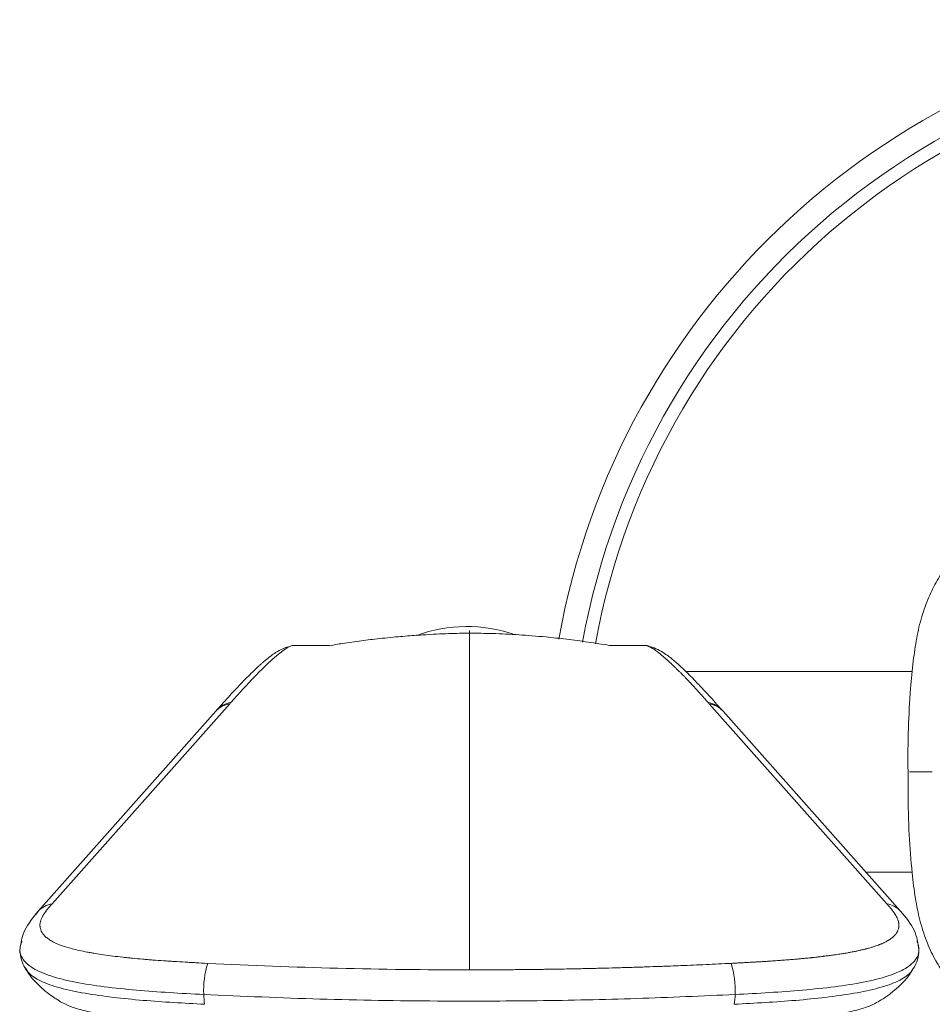
# Model space of a CAD drawing. Units: millimetres. Extents: x 35 to 1124, y 35 to 1754.
# Drawn here: x 243 to 334, y 397 to 495 of the extents above; entities that cross this region are included whole.
import ezdxf

# ---------------------------------------------------------------- set-up
doc = ezdxf.new("R2010")
doc.units = ezdxf.units.MM

msp = doc.modelspace()

# ---------------------------------------------------------------- linework, layer by layer
at = {"color": 7, "linetype": 'Continuous', "lineweight": 15}
for p, q in [((270.421, 432.596), (273.998, 432.595)), ((305.531, 432.596), (301.957, 432.595)), ((305.558, 432.596), (305.531, 432.596)), ((332.258, 429.978), (309.623, 429.978)), ((262.616, 426.012), (244.856, 406.005)), ((262.725, 426.135), (262.617, 426.013)), ((313.335, 426.013), (313.227, 426.135)), ((331.096, 406.005), (313.336, 426.012)), ((327.622, 409.918), (332.246, 409.918))]:
    msp.add_line(p, q, dxfattribs=at)
at = {"color": 8, "linetype": 'Continuous', "lineweight": 0}
for p, q in [((246.241, 406.747), (264.002, 426.754)), ((311.95, 426.754), (311.833, 426.887)), ((329.711, 406.747), (311.95, 426.754))]:
    msp.add_line(p, q, dxfattribs=at)
at = {"color": 7, "linetype": 'Continuous', "lineweight": 15, "flags": 128}
for points in [[(244.855, 406.004), (244.834, 405.98), (244.637, 405.714)], [(331.097, 406.004), (331.118, 405.98), (331.315, 405.714)]]:
    msp.add_lwpolyline(points, dxfattribs=at)
at = {"color": 7, "linetype": 'Continuous', "lineweight": 15}
for centre, radius, start, end in [((370.956, 419.948), 75.225, 20.97602, 169.85064), ((287.707, 419.948), 14.536, 70.94999, 110.14086), ((268.791, 397.781), 7.382, 180.78231, 188.41929), ((307.162, 397.781), 7.381, 351.57993, 359.21846)]:
    msp.add_arc(centre, radius, start, end, dxfattribs=at)
at = {"color": 8, "linetype": 'Continuous', "lineweight": 0}
for centre, radius, start, end in [((370.956, 419.948), 72.832, 90, 169.74727), ((370.956, 419.948), 71.534, 90, 169.69662), ((264.327, 424.483), 2.295, 98.15902, 138.21831), ((264.446, 424.613), 2.297, 98.18527, 138.52372), ((311.506, 424.613), 2.297, 41.4762, 81.81481), ((311.625, 424.483), 2.295, 41.78197, 81.84083), ((246.567, 404.476), 2.295, 98.15923, 138.23874), ((329.385, 404.476), 2.295, 41.76142, 81.8406), ((270.228, 398.14), 8.831, 162.4828, 182.98036), ((305.723, 398.14), 8.831, 357.01977, 17.5172)]:
    msp.add_arc(centre, radius, start, end, dxfattribs=at)
at = {"color": 7, "linetype": 'Continuous', "lineweight": 15}
for points, knots in [([(374.875, 446.655), (374.603, 446.667), (372.838, 446.746), (369.286, 446.718), (364.403, 446.739), (359.557, 446.684), (355.159, 446.519), (351.14, 446.222), (347.582, 445.784), (344.59, 445.279), (342.147, 444.645), (340.119, 443.867), (338.429, 442.948), (336.96, 441.878), (335.748, 440.603), (334.713, 439.096), (333.858, 437.386), (333.169, 435.445), (332.662, 433.304), (332.331, 430.89), (332.029, 427.897), (331.854, 424.198), (331.81, 421.414), (331.839, 419.95), (331.839, 419.945)], [0, 0, 0, 0, 0.012779, 0.082942, 0.167172, 0.243789, 0.314141, 0.379542, 0.441056, 0.492631, 0.533532, 0.57012, 0.603932, 0.632102, 0.662141, 0.691249, 0.722048, 0.754918, 0.790011, 0.826264, 0.86959, 0.931368, 0.999765, 1, 1, 1, 1]), ([(287.976, 433.822), (287.734, 433.819), (287.179, 433.811), (286.249, 433.786), (285.114, 433.744), (283.811, 433.68), (282.418, 433.59), (281.108, 433.485), (280.057, 433.389), (278.71, 433.251), (277.08, 433.052), (275.421, 432.834), (274.42, 432.646), (274.003, 432.567)], [0, 0, 0, 0, 0.119942, 0.274822, 0.415423, 0.536227, 0.635496, 0.679343, 0.72235, 0.768016, 0.845952, 0.935971, 1, 1, 1, 1]), ([(287.976, 433.828), (287.976, 433.886), (287.976, 433.958), (287.976, 434.119), (287.976, 433.829), (287.976, 432.791), (287.976, 430.532), (287.976, 427.448), (287.976, 423.513), (287.976, 419.159), (287.976, 414.909), (287.976, 411.254), (287.976, 408.145), (287.976, 404.592), (287.976, 401.627), (287.976, 400.145)], [0, 0, 0, 0, 0.256625, 0.317494, 0.378359, 0.439148, 0.501186, 0.563315, 0.625451, 0.718812, 0.812169, 0.859144, 0.906173, 0.953127, 1, 1, 1, 1]), ([(301.957, 432.595), (301.614, 432.651), (300.909, 432.768), (299.427, 432.99), (297.556, 433.237), (295.222, 433.486), (292.787, 433.674), (290.331, 433.795), (288.748, 433.813), (287.976, 433.822)], [0, 0, 0, 0, 0.052643, 0.10823, 0.22417, 0.355338, 0.557262, 0.784072, 1, 1, 1, 1]), ([(270.075, 432.516), (269.825, 432.446), (269.337, 432.308), (268.67, 431.934), (268.174, 431.595), (267.856, 431.35), (267.666, 431.195), (267.495, 431.052), (267.314, 430.895), (267.118, 430.72), (266.833, 430.461), (266.42, 430.071), (265.813, 429.475), (265.019, 428.659), (264.004, 427.576), (263.17, 426.636), (262.725, 426.135)], [0, 0, 0, 0, 0.0976223, 0.1908354, 0.2512229, 0.293696, 0.3221976, 0.3515213, 0.3831225, 0.417003, 0.453167, 0.5278847, 0.6191162, 0.7282157, 0.8551676, 1, 1, 1, 1]), ([(313.227, 426.135), (312.782, 426.636), (311.948, 427.576), (310.932, 428.66), (310.139, 429.475), (309.532, 430.072), (309.03, 430.546), (308.588, 430.941), (308.243, 431.233), (307.83, 431.559), (307.302, 431.923), (306.616, 432.307), (306.127, 432.445), (305.877, 432.516)], [0, 0, 0, 0, 0.1448327, 0.2717848, 0.3808844, 0.4721161, 0.5468339, 0.627665, 0.6961105, 0.7404568, 0.8091643, 0.9023775, 1, 1, 1, 1]), ([(331.859, 419.949), (331.849, 419.283), (331.817, 417.184), (331.918, 413.805), (332.187, 410.251), (332.532, 407.391), (332.985, 405.114), (333.625, 403.087), (334.444, 401.277), (335.425, 399.717), (336.596, 398.354), (337.95, 397.265), (339.515, 396.332), (341.302, 395.544), (343.424, 394.892), (345.898, 394.38), (348.943, 393.927), (352.559, 393.55), (356.683, 393.305), (361.142, 393.182), (366.017, 393.169), (370.639, 393.143), (373.648, 393.215), (374.872, 393.244)], [0, 0, 0, 0, 0.031221, 0.098376, 0.158327, 0.198456, 0.23384, 0.268014, 0.299941, 0.329884, 0.35834, 0.389002, 0.417101, 0.451778, 0.488984, 0.530837, 0.58057, 0.644205, 0.710607, 0.781694, 0.858554, 0.942469, 1, 1, 1, 1]), ([(246.241, 406.747), (246.185, 406.684), (246.131, 406.622), (246.04, 406.518), (246.001, 406.474), (245.962, 406.429), (245.955, 406.42), (245.946, 406.41), (245.944, 406.408), (245.941, 406.404), (245.938, 406.401), (245.93, 406.391), (245.903, 406.36), (245.877, 406.329), (245.817, 406.258), (245.78, 406.212), (245.737, 406.159), (245.729, 406.148), (245.712, 406.127), (245.702, 406.115), (245.673, 406.078), (245.617, 406.005), (245.565, 405.934), (245.466, 405.796), (245.408, 405.707), (245.352, 405.613), (245.346, 405.603), (245.334, 405.582), (245.326, 405.57), (245.306, 405.534), (245.268, 405.464), (245.233, 405.396), (245.17, 405.26), (245.135, 405.172), (245.094, 405.042), (245.081, 404.996), (245.06, 404.904), (245.034, 404.768), (245.026, 404.636), (245.03, 404.539), (245.03, 404.529), (245.032, 404.507), (245.033, 404.494), (245.036, 404.459), (245.043, 404.389), (245.057, 404.32), (245.091, 404.184), (245.123, 404.095), (245.248, 403.837), (245.369, 403.674), (245.564, 403.481), (245.612, 403.437), (245.711, 403.353), (245.763, 403.312), (245.926, 403.191), (246.046, 403.113), (246.436, 402.888), (246.738, 402.75), (247.419, 402.494), (247.812, 402.371), (248.699, 402.138), (249.196, 402.027), (249.821, 401.909), (249.882, 401.897), (250.007, 401.874), (250.199, 401.84), (250.397, 401.806), (250.802, 401.739), (251.086, 401.695), (251.973, 401.567), (252.617, 401.486), (253.4, 401.4), (253.472, 401.392), (253.63, 401.375), (253.868, 401.35), (254.112, 401.325), (254.61, 401.277), (254.953, 401.245), (255.397, 401.207), (255.474, 401.2), (255.64, 401.186), (255.89, 401.165), (256.148, 401.145), (256.672, 401.104), (257.033, 401.078), (257.453, 401.049), (257.491, 401.046), (257.575, 401.041), (257.702, 401.032), (258.001, 401.012), (258.267, 400.995), (258.809, 400.961), (259.185, 400.939), (259.599, 400.915), (259.617, 400.914), (259.657, 400.912), (259.719, 400.908), (259.864, 400.9), (260.162, 400.883), (260.432, 400.869), (260.99, 400.839), (261.386, 400.819), (261.807, 400.798)], [0, 0, 0, 0, 0.015625, 0.015625, 0.03125, 0.03125, 0.035156, 0.035156, 0.036133, 0.036133, 0.037109, 0.037109, 0.039063, 0.046875, 0.046875, 0.0625, 0.0625, 0.066406, 0.066406, 0.070313, 0.070313, 0.078125, 0.09375, 0.09375, 0.125, 0.125, 0.128906, 0.128906, 0.132813, 0.132813, 0.140625, 0.15625, 0.15625, 0.1875, 0.1875, 0.203125, 0.203125, 0.21875, 0.25, 0.25, 0.253906, 0.253906, 0.257813, 0.257813, 0.265625, 0.28125, 0.28125, 0.3125, 0.3125, 0.375, 0.375, 0.390625, 0.390625, 0.40625, 0.40625, 0.4375, 0.4375, 0.5, 0.5, 0.5625, 0.5625, 0.625, 0.625, 0.632813, 0.632813, 0.640625, 0.65625, 0.65625, 0.6875, 0.6875, 0.75, 0.75, 0.757813, 0.757813, 0.765625, 0.78125, 0.78125, 0.8125, 0.8125, 0.820313, 0.820313, 0.828125, 0.84375, 0.84375, 0.875, 0.875, 0.878906, 0.878906, 0.882813, 0.890625, 0.90625, 0.90625, 0.9375, 0.9375, 0.939453, 0.939453, 0.941406, 0.945313, 0.953125, 0.96875, 0.96875, 1, 1, 1, 1]), ([(314.145, 400.798), (314.336, 400.808), (314.672, 400.825), (315.054, 400.845), (315.364, 400.861), (315.71, 400.88), (316.067, 400.9), (316.424, 400.92), (316.72, 400.937), (317.017, 400.955), (317.313, 400.973), (317.609, 400.991), (317.904, 401.01), (318.182, 401.029), (318.443, 401.046), (318.746, 401.067), (319.048, 401.089), (319.349, 401.112), (319.65, 401.135), (319.949, 401.159), (320.248, 401.183), (320.491, 401.204), (320.764, 401.227), (321.025, 401.251), (321.285, 401.275), (321.545, 401.299), (321.803, 401.325), (322.06, 401.351), (322.273, 401.373), (322.481, 401.395), (322.684, 401.417), (322.876, 401.439), (323.064, 401.461), (323.251, 401.483), (323.474, 401.51), (323.769, 401.547), (324.061, 401.586), (324.344, 401.624), (324.676, 401.671), (325.095, 401.735), (325.502, 401.801), (325.776, 401.848), (325.954, 401.88), (326.097, 401.906), (326.32, 401.948), (326.539, 401.992), (326.754, 402.037), (326.887, 402.065), (327.043, 402.1), (327.265, 402.151), (327.469, 402.2), (327.637, 402.243), (327.747, 402.272), (327.941, 402.324), (328.157, 402.386), (328.403, 402.462), (328.619, 402.533), (328.795, 402.596), (328.9, 402.636), (328.938, 402.651), (328.977, 402.666), (329.04, 402.691), (329.115, 402.721), (329.187, 402.752), (329.258, 402.782), (329.348, 402.823), (329.431, 402.862), (329.528, 402.909), (329.654, 402.973), (329.773, 403.04), (329.866, 403.096), (329.916, 403.127), (329.965, 403.158), (330.056, 403.218), (330.159, 403.291), (330.254, 403.367), (330.314, 403.417), (330.362, 403.46), (330.407, 403.502), (330.451, 403.545), (330.492, 403.588), (330.531, 403.631), (330.617, 403.73), (330.716, 403.869), (330.793, 404.018), (330.842, 404.134), (330.869, 404.215), (330.89, 404.297), (330.907, 404.38), (330.918, 404.462), (330.922, 404.535), (330.924, 404.587), (330.924, 404.643), (330.921, 404.699), (330.916, 404.757), (330.908, 404.814), (330.899, 404.872), (330.887, 404.929), (330.871, 404.998), (330.851, 405.067), (330.828, 405.137), (330.801, 405.211), (330.765, 405.299), (330.723, 405.388), (330.685, 405.464), (330.65, 405.528), (330.614, 405.591), (330.576, 405.655), (330.536, 405.718), (330.493, 405.785), (330.445, 405.855), (330.393, 405.927), (330.34, 405.998), (330.286, 406.07), (330.229, 406.142), (330.171, 406.214), (330.112, 406.285), (330.051, 406.357), (329.997, 406.42), (329.957, 406.467), (329.924, 406.505), (329.892, 406.542), (329.86, 406.578), (329.828, 406.614), (329.78, 406.669), (329.743, 406.711), (329.711, 406.747)], [0, 0, 0, 0, 0.017217, 0.030134, 0.03444, 0.045184, 0.061297, 0.066668, 0.077412, 0.088156, 0.093528, 0.104271, 0.115017, 0.120389, 0.129624, 0.138862, 0.148102, 0.157343, 0.166584, 0.175824, 0.185063, 0.194302, 0.198377, 0.210605, 0.218758, 0.222835, 0.235064, 0.243218, 0.247295, 0.255446, 0.26317, 0.266816, 0.274107, 0.281398, 0.285044, 0.295983, 0.310567, 0.314214, 0.324461, 0.344264, 0.357469, 0.367374, 0.373766, 0.376855, 0.383033, 0.398488, 0.401579, 0.407764, 0.413948, 0.420133, 0.43434, 0.439076, 0.441444, 0.448549, 0.464334, 0.470644, 0.483266, 0.495872, 0.497973, 0.500073, 0.502173, 0.504275, 0.510583, 0.514789, 0.516892, 0.523208, 0.531102, 0.532681, 0.542156, 0.556392, 0.558765, 0.563511, 0.568254, 0.570627, 0.586394, 0.595807, 0.598944, 0.605218, 0.611492, 0.61463, 0.620905, 0.627179, 0.630315, 0.657152, 0.677288, 0.684001, 0.698706, 0.706058, 0.713409, 0.728113, 0.735464, 0.73914, 0.746919, 0.755122, 0.759226, 0.767434, 0.775641, 0.779743, 0.787948, 0.800257, 0.804359, 0.813024, 0.826711, 0.835839, 0.844969, 0.854095, 0.858659, 0.867784, 0.876911, 0.881475, 0.89188, 0.902282, 0.907482, 0.917886, 0.928289, 0.933491, 0.943893, 0.954297, 0.959498, 0.966906, 0.971318, 0.973524, 0.980143, 0.984556, 0.986763, 1, 1, 1, 1]), ([(244.856, 406.005), (244.337, 405.383), (243.309, 404.151), (243.118, 402.798), (243.023, 402.129)], [0, 0, 0, 0, 0.50524, 1, 1, 1, 1]), ([(332.929, 402.129), (332.834, 402.798), (332.642, 404.151), (331.615, 405.383), (331.096, 406.005)], [0, 0, 0, 0, 0.49476, 1, 1, 1, 1]), ([(243.029, 402.131), (243.035, 402.321), (243.045, 402.613), (243.188, 402.899), (243.238, 402.998)], [0, 0, 0, 0, 0.651184, 1, 1, 1, 1]), ([(332.923, 402.131), (332.917, 402.321), (332.907, 402.613), (332.764, 402.899), (332.714, 402.998)], [0, 0, 0, 0, 0.651184, 1, 1, 1, 1]), ([(243.023, 402.125), (243.054, 401.798), (243.113, 401.159), (243.389, 400.6), (243.524, 400.327)], [0, 0, 0, 0, 0.5121918, 1, 1, 1, 1]), ([(332.427, 400.327), (332.562, 400.6), (332.839, 401.159), (332.898, 401.798), (332.929, 402.125)], [0, 0, 0, 0, 0.487808, 1, 1, 1, 1]), ([(243.384, 400.646), (243.52, 400.378), (243.774, 399.879), (244.624, 398.839), (245.749, 397.812), (246.708, 397.204), (247.094, 396.959)], [0, 0, 0, 0, 0.236261, 0.439902, 0.774442, 1, 1, 1, 1]), ([(261.488, 396.7), (259.421, 396.815), (256.307, 396.988), (252.324, 397.38), (249.482, 397.777), (246.96, 398.313), (245.019, 398.999), (243.893, 399.725), (243.64, 400.214), (243.532, 400.42)], [0, 0, 0, 0, 0.2544332, 0.3831875, 0.512709, 0.642776, 0.773267, 0.904135, 1, 1, 1, 1]), ([(314.464, 396.7), (316.531, 396.815), (319.644, 396.988), (323.628, 397.38), (326.47, 397.777), (328.992, 398.313), (330.933, 398.999), (332.058, 399.725), (332.312, 400.214), (332.419, 400.42)], [0, 0, 0, 0, 0.2544334, 0.3831876, 0.5127089, 0.642776, 0.7732672, 0.904135, 1, 1, 1, 1]), ([(328.898, 396.992), (329.007, 397.054), (329.437, 397.295), (330.184, 397.845), (331.145, 398.667), (332.065, 399.689), (332.391, 400.309), (332.568, 400.646)], [0, 0, 0, 0, 0.061416, 0.241335, 0.454144, 0.703005, 1, 1, 1, 1]), ([(247.093, 396.957), (247.365, 396.812), (247.933, 396.508), (249.176, 396.118), (250.704, 395.787), (252.842, 395.461), (255.705, 395.174), (260.761, 394.84), (267.572, 394.554), (277.16, 394.261), (283.997, 394.221), (287.976, 394.197)], [0, 0, 0, 0, 0.044732, 0.093398, 0.139471, 0.186693, 0.26787, 0.350986, 0.541357, 0.733106, 1, 1, 1, 1]), ([(328.905, 396.98), (328.619, 396.826), (328.038, 396.515), (326.776, 396.118), (325.248, 395.787), (323.11, 395.461), (320.247, 395.174), (315.19, 394.84), (308.379, 394.554), (298.792, 394.261), (291.955, 394.221), (287.976, 394.197)], [0, 0, 0, 0, 0.0469924, 0.0955434, 0.1415073, 0.1886177, 0.2696026, 0.3525218, 0.5424426, 0.7337378, 1, 1, 1, 1])]:
    msp.add_open_spline(points, degree=3, knots=knots, dxfattribs=at)
at = {"color": 8, "linetype": 'Continuous', "lineweight": 0}
for points, knots in [([(270.394, 432.596), (270.03, 432.594), (269.338, 432.15), (267.24, 430.273), (265.828, 428.842), (264.119, 426.887)], [0, 0, 0, 0, 0.5, 0.5, 1, 1, 1, 1]), ([(311.833, 426.887), (311.777, 426.952), (311.685, 427.059), (311.575, 427.186), (311.466, 427.31), (311.358, 427.433), (311.25, 427.555), (311.142, 427.675), (311.036, 427.793), (310.904, 427.938), (310.783, 428.071), (310.656, 428.21), (310.53, 428.347), (310.406, 428.482), (310.283, 428.614), (310.182, 428.723), (310.081, 428.829), (309.93, 428.991), (309.765, 429.164), (309.572, 429.365), (309.366, 429.576), (309.136, 429.809), (308.884, 430.061), (308.703, 430.239), (308.571, 430.367), (308.483, 430.451), (308.361, 430.568), (308.24, 430.682), (308.132, 430.783), (308.056, 430.854), (307.98, 430.924), (307.876, 431.019), (307.717, 431.164), (307.522, 431.336), (307.181, 431.63), (306.809, 431.931), (306.494, 432.158), (306.323, 432.271), (306.237, 432.325), (306.177, 432.361), (306.131, 432.388), (306.091, 432.41), (306.028, 432.445), (305.96, 432.479), (305.888, 432.511), (305.841, 432.531), (305.802, 432.545), (305.767, 432.557), (305.734, 432.567), (305.704, 432.576), (305.679, 432.581), (305.656, 432.586), (305.633, 432.59), (305.602, 432.594), (305.576, 432.595), (305.558, 432.596)], [0, 0, 0, 0, 0.016755, 0.027746, 0.03324, 0.049718, 0.0607, 0.066189, 0.082653, 0.093627, 0.107155, 0.120677, 0.134195, 0.147711, 0.161223, 0.174733, 0.181486, 0.194992, 0.226277, 0.238541, 0.263063, 0.299837, 0.32341, 0.358764, 0.370549, 0.37644, 0.394114, 0.420658, 0.427295, 0.440568, 0.453841, 0.460478, 0.487026, 0.526855, 0.553415, 0.657818, 0.732213, 0.755315, 0.778428, 0.79577, 0.801552, 0.814742, 0.827934, 0.854333, 0.874145, 0.893968, 0.900577, 0.912979, 0.930366, 0.936164, 0.947761, 0.959364, 0.965167, 0.976775, 1, 1, 1, 1]), ([(334.264, 419.948), (334.098, 419.948), (333.767, 419.948), (333.275, 419.948), (332.829, 419.948), (332.452, 419.948), (332.174, 419.948), (332.006, 419.948), (331.99, 419.948), (331.982, 419.948)], [0, 0, 0, 0, 0.15017, 0.299509, 0.448017, 0.595696, 0.742537, 0.888553, 1, 1, 1, 1]), ([(261.409, 397.68), (260.26, 397.741), (257.99, 397.859), (254.636, 398.103), (251.452, 398.433), (248.499, 398.89), (246.015, 399.502), (244.417, 400.205), (243.555, 400.873), (243.145, 401.48), (242.996, 401.899), (243.027, 402.119), (243.029, 402.131)], [0, 0, 0, 0, 0.126556, 0.249883, 0.375874, 0.496474, 0.620058, 0.740222, 0.825973, 0.907663, 0.994818, 1, 1, 1, 1]), ([(314.543, 397.68), (315.692, 397.741), (317.962, 397.859), (321.315, 398.103), (324.5, 398.433), (327.453, 398.89), (329.937, 399.502), (331.535, 400.205), (332.397, 400.873), (332.807, 401.48), (332.955, 401.899), (332.924, 402.119), (332.923, 402.131)], [0, 0, 0, 0, 0.126556, 0.249883, 0.375874, 0.496474, 0.620058, 0.740222, 0.825973, 0.907663, 0.994818, 1, 1, 1, 1]), ([(287.976, 400.145), (288.018, 400.145), (288.22, 400.145), (288.635, 400.146), (289.487, 400.147), (290.34, 400.15), (291.099, 400.155), (291.498, 400.157), (291.977, 400.16), (292.577, 400.165), (293.385, 400.173), (294.223, 400.182), (295.002, 400.192), (295.989, 400.206), (297.285, 400.226), (298.62, 400.252), (299.744, 400.276), (300.509, 400.294), (301.165, 400.31), (301.929, 400.329), (302.693, 400.35), (303.464, 400.372), (304.03, 400.389), (304.61, 400.407), (305.19, 400.426), (306.001, 400.453), (306.812, 400.481), (307.621, 400.511), (308.314, 400.538), (309.197, 400.573), (310.382, 400.622), (311.639, 400.677), (312.893, 400.735), (313.728, 400.777), (314.145, 400.798)], [0, 0, 0, 0, 0.0048026, 0.0229945, 0.0472571, 0.1018571, 0.120058, 0.1337088, 0.147359, 0.1746592, 0.2019589, 0.2394959, 0.2702122, 0.2906904, 0.3521248, 0.4180893, 0.4430975, 0.4806101, 0.5056132, 0.5181135, 0.5681326, 0.5931445, 0.6064593, 0.6330889, 0.6597168, 0.6730307, 0.726285, 0.7529114, 0.7662253, 0.8061677, 0.8546242, 0.9030816, 0.9515402, 1, 1, 1, 1]), ([(314.543, 397.68), (311.267, 397.534), (304.715, 397.24), (294.753, 397.032), (284.172, 396.997), (273.001, 397.173), (265.273, 397.511), (261.409, 397.68)], [0, 0, 0, 0, 0.186675, 0.373349, 0.560022, 0.78001, 1, 1, 1, 1])]:
    msp.add_open_spline(points, degree=3, knots=knots, dxfattribs=at)
at = {"color": 7, "linetype": 'Continuous', "lineweight": 15}
msp.add_open_spline([(270.421, 432.596), (270.412, 432.596), (270.403, 432.596), (270.394, 432.596)], degree=3, dxfattribs=at)
at = {"color": 8, "linetype": 'Continuous', "lineweight": 0}
for points in [[(264.119, 426.887), (264.08, 426.843), (264.041, 426.799), (264.002, 426.754)], [(261.807, 400.798), (270.412, 400.364), (279.194, 400.145), (287.976, 400.145)]]:
    msp.add_open_spline(points, degree=3, dxfattribs=at)

doc.saveas('drawing.dxf')
